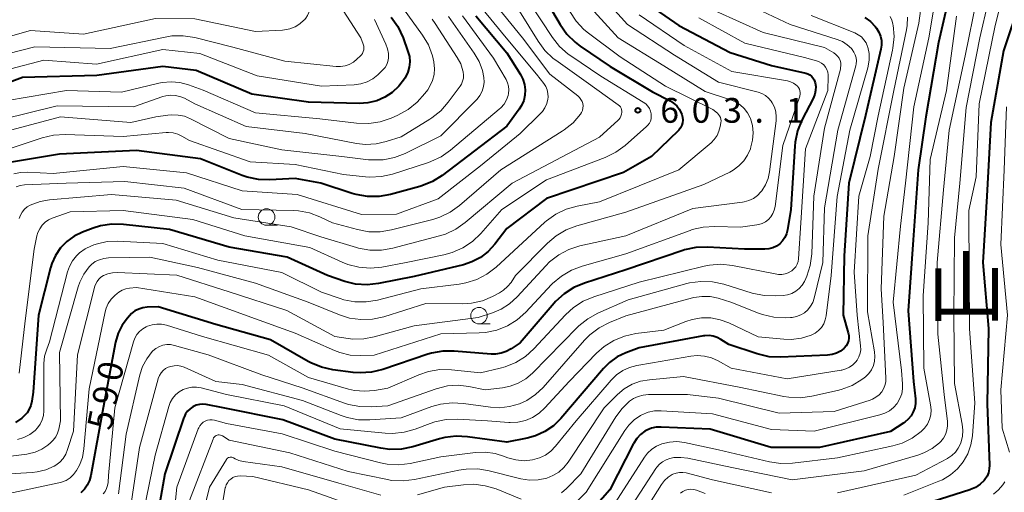
# Model space of a CAD drawing. Units: metres. Extents: x -68000 to -66000, y 18000 to 19500.
# Drawn here: x -67203 to -67054, y 18686 to 18758 of the extents above; entities that cross this region are included whole.
import ezdxf

# ---------------------------------------------------------------- set-up
doc = ezdxf.new("R2010")
doc.units = ezdxf.units.M
for name, color, linetype, lineweight in [('633100_広葉樹林', 7, 'Continuous', 13), ('710100_等高線(計曲線)', 7, 'Continuous', 40), ('710200_等高線(主曲線)', 7, 'Continuous', 13), ('731200_図化機測定による標高点', 7, 'Continuous', 40), ('811400_(注記)大字・町・丁目', 7, 'Continuous', 80)]:
    doc.layers.add(name, color=color, linetype=linetype, lineweight=lineweight)
doc.styles.add('Style-Kanji', font='MS Gothic.ttf')
doc.styles.add('Style-WORKING', font='MS Gothic.ttf')

msp = doc.modelspace()

# ---------------------------------------------------------------- linework, layer by layer
at = {"layer": '633100_広葉樹林', "linetype": 'Continuous', "lineweight": 13}
for p, q in [((-67165.33, 18726.61), (-67163.66, 18726.61)), ((-67133.21, 18711.69), (-67131.54, 18711.69))]:
    msp.add_line(p, q, dxfattribs=at)
for centre in [(-67165.33, 18727.86), (-67133.21, 18712.94)]:
    msp.add_circle(centre, 1.25, dxfattribs=at)
at = {"layer": '710100_等高線(計曲線)', "linetype": 'Continuous', "lineweight": 40, "flags": 128}
for points, elevation in [([(-67061.37, 18764.63), (-67063.74, 18754.26), (-67065.67, 18743), (-67066.84, 18735), (-67067.59, 18724.41), (-67068.34, 18713.66), (-67067.52, 18703), (-67067.24, 18700.33), (-67067.23, 18699.66), (-67067.34, 18699), (-67067.56, 18698.37), (-67067.88, 18697.78), (-67068.31, 18697.26), (-67068.81, 18696.83), (-67069, 18696.7), (-67071, 18695.42), (-67081.72, 18693), (-67089.05, 18693), (-67098.25, 18695.75), (-67105.68, 18696.08), (-67106.42, 18696.05), (-67107.15, 18695.89), (-67107.84, 18695.6), (-67108.13, 18695.45), (-67108.79, 18694.95), (-67109.35, 18694.35), (-67109.81, 18693.66), (-67109.85, 18693.57), (-67113.42, 18686.58), (-67119, 18680.29)], 570), ([(-67123.9, 18762.1), (-67120.92, 18756.97), (-67119.92, 18755.54), (-67118.69, 18754.31), (-67117.9, 18753.72), (-67113.37, 18750.63), (-67107, 18746.8), (-67104.33, 18745.45), (-67103.79, 18745.11), (-67103.32, 18744.69), (-67102.93, 18744.19), (-67102.63, 18743.64), (-67102.53, 18743.36), (-67102.43, 18742.96), (-67102.41, 18742.54), (-67102.45, 18742.13), (-67102.57, 18741.74), (-67102.76, 18741.37), (-67103, 18741.03), (-67103.12, 18740.91), (-67107.13, 18737), (-67111.39, 18734.61), (-67123, 18730.69), (-67129, 18726.12), (-67130.82, 18723.74), (-67131.82, 18722.65), (-67132.99, 18721.75), (-67134.3, 18721.06), (-67135.56, 18720.65), (-67143, 18718.85), (-67148.4, 18717.79), (-67150.13, 18717.6), (-67151.87, 18717.72), (-67153.51, 18718.13), (-67156.11, 18719), (-67162.2, 18721.8), (-67171, 18723.29), (-67180, 18726), (-67186.98, 18726.75), (-67188.72, 18726.78), (-67190.44, 18726.51), (-67191.56, 18726.16), (-67193.17, 18725.56), (-67194.4, 18724.97), (-67195.51, 18724.17), (-67196.47, 18723.19), (-67197.24, 18722.06), (-67197.81, 18720.82), (-67198.01, 18720.15), (-67199.83, 18713), (-67200.63, 18701.37)], 600), ([(-67106.6, 18759.3), (-67103, 18756.86), (-67095.26, 18752.74), (-67089, 18750.8), (-67083.82, 18749.63), (-67083.5, 18749.53), (-67083.21, 18749.37), (-67082.95, 18749.17), (-67082.72, 18748.92), (-67082.54, 18748.64), (-67082.42, 18748.33), (-67082.38, 18748.18), (-67082.3, 18747.6), (-67082.33, 18747.01), (-67082.45, 18746.44), (-67082.66, 18745.92), (-67084.4, 18742.5), (-67085.06, 18740.89), (-67085.42, 18739.18), (-67085.47, 18738.59), (-67086.06, 18729), (-67086.56, 18725.93), (-67086.71, 18725.33), (-67086.96, 18724.78), (-67087.31, 18724.27), (-67087.74, 18723.83), (-67088.23, 18723.47), (-67088.78, 18723.21), (-67089.37, 18723.04), (-67089.98, 18722.98), (-67090.06, 18722.98), (-67093.07, 18723), (-67098.68, 18723.3), (-67100.42, 18723.24), (-67102.12, 18722.88), (-67102.42, 18722.78), (-67111, 18719.87)], 590), ([(-67051.33, 18760.67), (-67053.9, 18753), (-67055.83, 18742.17), (-67056.42, 18731), (-67057.02, 18720.98), (-67056.21, 18711), (-67056.41, 18699.59), (-67056.03, 18690.33), (-67056.06, 18689.75), (-67056.18, 18689.18), (-67056.4, 18688.65), (-67056.72, 18688.16), (-67056.85, 18688), (-67057.45, 18687.43), (-67058.14, 18686.96), (-67058.9, 18686.63), (-67058.99, 18686.6), (-67069, 18683.42)], 560), ([(-67146.47, 18758.1), (-67145.46, 18756.68), (-67144.68, 18754.99), (-67143.95, 18752.93), (-67143.74, 18752.15), (-67143.68, 18751.34), (-67143.75, 18750.54), (-67143.97, 18749.76), (-67144.32, 18749.03), (-67144.39, 18748.9), (-67144.48, 18748.77), (-67145.33, 18747.65), (-67146.36, 18746.7), (-67147.43, 18746), (-67148.68, 18745.45), (-67150, 18745.13), (-67151.35, 18745.05), (-67159, 18745.22), (-67167.55, 18746.45), (-67175.95, 18750.05)], 620), ([(-67133.69, 18758.31), (-67129, 18752.7), (-67126.95, 18749.45), (-67126.58, 18748.72), (-67126.33, 18747.93), (-67126.23, 18747.12), (-67126.27, 18746.3), (-67126.45, 18745.5), (-67126.77, 18744.74), (-67127.13, 18744.17), (-67129, 18741.59), (-67138.78, 18734.17), (-67140.26, 18733.24), (-67141.87, 18732.58)], 610), ([(-67074.87, 18758.04), (-67074.03, 18757.44), (-67073.32, 18756.71), (-67073.1, 18756.43), (-67072.75, 18755.85), (-67072.51, 18755.22), (-67072.38, 18754.55), (-67072.37, 18753.87), (-67072.46, 18753.28), (-67074.76, 18743.24), (-67077.29, 18733), (-67077.99, 18722.01), (-67078.17, 18713), (-67077.4, 18710.32), (-67077.32, 18709.92), (-67077.31, 18709.51), (-67077.37, 18709.11), (-67077.5, 18708.73), (-67077.7, 18708.38), (-67077.95, 18708.06), (-67078.04, 18707.97), (-67078.57, 18707.56), (-67079.16, 18707.24), (-67079.8, 18707.04), (-67080.51, 18706.94), (-67087.61, 18706.65), (-67089.35, 18706.73), (-67091.16, 18707.14), (-67095.44, 18708.56), (-67096.65, 18709.35), (-67097.21, 18709.64), (-67097.81, 18709.84), (-67098.44, 18709.93), (-67099.07, 18709.9), (-67099.29, 18709.87), (-67109, 18708.07), (-67111, 18707.32), (-67112.3, 18706.69), (-67113.48, 18705.85), (-67114.39, 18704.94), (-67120.83, 18697.38), (-67121.95, 18696.28), (-67123.24, 18695.39), (-67124.67, 18694.74), (-67125.93, 18694.39), (-67129, 18693.78), (-67134.93, 18694.61), (-67136.67, 18694.71)], 580), ([(-67175.95, 18750.05), (-67181, 18750.64), (-67191, 18749.28), (-67202.21, 18749), (-67210.48, 18745.88)], 620), ([(-67141.87, 18732.58), (-67142.18, 18732.49), (-67146.6, 18731.28), (-67148.32, 18730.96), (-67150.06, 18730.95), (-67151.78, 18731.25), (-67152.4, 18731.43), (-67157.13, 18733), (-67161, 18733.67), (-67164.82, 18733.47), (-67166.56, 18733.54), (-67168.27, 18733.9), (-67169.03, 18734.17), (-67175.32, 18736.68), (-67185, 18737.94), (-67196.65, 18737.35), (-67204.49, 18736.06)], 610), ([(-67111, 18719.87), (-67117.27, 18717.86), (-67118.88, 18717.19), (-67120.35, 18716.25), (-67121.63, 18715.07), (-67121.83, 18714.84), (-67127, 18708.81), (-67128.37, 18707.9), (-67129.09, 18707.51), (-67129.88, 18707.25), (-67130.7, 18707.13), (-67131.37, 18707.13), (-67136.95, 18707.58), (-67138.69, 18707.57), (-67140.41, 18707.26), (-67140.95, 18707.09), (-67147.76, 18704.79), (-67149.45, 18704.38), (-67151.19, 18704.27), (-67152.22, 18704.35), (-67155.31, 18704.75), (-67157.02, 18705.12), (-67158.63, 18705.78), (-67159.04, 18706), (-67164.72, 18709.28), (-67173, 18711.62), (-67181.74, 18714.26), (-67183.37, 18714.21), (-67184.02, 18714.13), (-67184.64, 18713.94), (-67185.23, 18713.65), (-67185.75, 18713.26), (-67186.07, 18712.93), (-67186.38, 18712.58), (-67187.18, 18711.49), (-67187.77, 18710.29), (-67188.16, 18708.94), (-67190.05, 18699), (-67191.89, 18688.77), (-67192.1, 18688.02), (-67192.43, 18687.31), (-67192.88, 18686.67), (-67193.43, 18686.12)], 590), ([(-67200.63, 18701.37), (-67200.81, 18699.98), (-67200.95, 18699.36), (-67201.2, 18698.77), (-67201.54, 18698.24), (-67201.97, 18697.77), (-67202.07, 18697.68), (-67202.35, 18697.44), (-67203.3, 18696.77)], 600), ([(-67136.67, 18694.71), (-67138.4, 18694.49), (-67139.17, 18694.3), (-67143.23, 18693.09), (-67144.94, 18692.74), (-67146.68, 18692.7), (-67148.05, 18692.87), (-67155, 18694.27), (-67162.85, 18697.15), (-67171.9, 18699), (-67174.45, 18699.48), (-67174.97, 18699.53), (-67175.49, 18699.5), (-67175.99, 18699.37), (-67176.47, 18699.15), (-67176.9, 18698.86), (-67177.27, 18698.5), (-67177.57, 18698.07), (-67177.8, 18697.6), (-67177.83, 18697.51), (-67180.72, 18689), (-67182.14, 18681)], 580)]:
    msp.add_lwpolyline(points, dxfattribs=dict(at, elevation=elevation))
at = {"layer": '710200_等高線(主曲線)', "linetype": 'Continuous', "lineweight": 13, "flags": 128}
for points, elevation in [([(-67052.63, 18767), (-67055.18, 18756.82), (-67057.59, 18745), (-67058.06, 18733.94), (-67059.17, 18728.83), (-67059.09, 18719), (-67059.04, 18710.96), (-67058.24, 18699.76), (-67058.62, 18694.74), (-67058.85, 18693.37), (-67059.31, 18692.05), (-67059.99, 18690.83), (-67060.88, 18689.75), (-67061.94, 18688.84), (-67063.14, 18688.12), (-67063.68, 18687.89), (-67069, 18685.8)], 562), ([(-67055, 18765.92), (-67057.48, 18755), (-67059.55, 18744.45), (-67060.52, 18733), (-67061.3, 18724.7), (-67061.44, 18713), (-67061.34, 18702.66), (-67060.17, 18696.54), (-67060.07, 18695.59), (-67060.14, 18694.63), (-67060.37, 18693.7), (-67060.44, 18693.53), (-67060.75, 18692.88), (-67061.18, 18692.29), (-67061.71, 18691.78), (-67062.31, 18691.38), (-67062.39, 18691.33), (-67067.19, 18688.81), (-67079, 18686.13)], 564), ([(-67063.32, 18766.1), (-67065.23, 18755), (-67067.48, 18744.52), (-67068.74, 18733), (-67069.5, 18726.5), (-67070.59, 18715), (-67069.35, 18704.65), (-67069.17, 18702.62), (-67069.17, 18701.86), (-67069.31, 18701.11), (-67069.57, 18700.39), (-67069.95, 18699.73)], 572), ([(-67115.61, 18762.39), (-67110.76, 18757), (-67103.65, 18752.35), (-67097, 18748.28), (-67091.03, 18746.74), (-67090.45, 18746.54), (-67089.91, 18746.23), (-67089.43, 18745.84), (-67089.03, 18745.37), (-67088.87, 18745.13), (-67088.55, 18744.47), (-67088.35, 18743.76), (-67088.27, 18743.03), (-67088.3, 18742.43), (-67089.28, 18734.71), (-67089.5, 18733.69), (-67089.9, 18732.71), (-67090.46, 18731.82), (-67090.59, 18731.66), (-67091.11, 18731.12), (-67091.73, 18730.68), (-67092.41, 18730.35), (-67093.13, 18730.14), (-67093.39, 18730.1), (-67100.86, 18729.14), (-67111, 18725.04), (-67117.95, 18723.48), (-67119.61, 18722.95), (-67121.16, 18722.14), (-67122.54, 18721.07), (-67123.11, 18720.49), (-67127.45, 18715.77), (-67128.58, 18714.74), (-67129.88, 18713.92), (-67131.17, 18713.37), (-67133.34, 18712.66), (-67143, 18711.4), (-67149.05, 18709.71), (-67150.64, 18709.41), (-67152.27, 18709.39), (-67153, 18709.47), (-67155, 18709.79), (-67162.26, 18713.74), (-67171, 18716.52), (-67178.92, 18719.08)], 594), ([(-67131.27, 18760.73), (-67126.65, 18755), (-67122.5, 18749.5), (-67118.26, 18746.19), (-67118.01, 18745.95), (-67117.8, 18745.67), (-67117.64, 18745.36), (-67117.54, 18745.03), (-67117.49, 18744.68), (-67117.51, 18744.33), (-67117.59, 18743.99), (-67117.73, 18743.67), (-67117.87, 18743.44), (-67119, 18742.13), (-67120.34, 18741.04), (-67120.63, 18740.85), (-67129.92, 18735), (-67136.14, 18729.62), (-67137.56, 18728.59), (-67139.13, 18727.83)], 606), ([(-67134.47, 18761.53), (-67129.09, 18755), (-67124.52, 18749.48)], 608), ([(-67057.97, 18761), (-67059.73, 18752.27), (-67062.12, 18741), (-67063, 18732), (-67063.94, 18721), (-67063.87, 18710.13), (-67062.9, 18701), (-67062.4, 18696.91), (-67062.38, 18696.26), (-67062.47, 18695.61), (-67062.68, 18694.98), (-67062.98, 18694.41), (-67063.39, 18693.89), (-67063.59, 18693.69), (-67064.71, 18692.82), (-67065.98, 18692.16), (-67066.85, 18691.85), (-67075, 18689.47), (-67085.89, 18688.11), (-67095, 18689.98), (-67101.64, 18691.38), (-67102.69, 18691.5), (-67103.75, 18691.45), (-67104.35, 18691.33), (-67104.93, 18691.13), (-67105.46, 18690.84), (-67105.94, 18690.46), (-67106.34, 18690), (-67106.46, 18689.83), (-67113, 18679.75)], 566), ([(-67158.86, 18759.25), (-67158.96, 18758.79), (-67159.14, 18758.36), (-67159.39, 18757.96), (-67159.59, 18757.72), (-67159.68, 18757.63), (-67160.31, 18757.08), (-67161.03, 18756.64), (-67161.82, 18756.34), (-67162.64, 18756.18), (-67162.9, 18756.16), (-67167, 18755.94), (-67176.16, 18757.84), (-67182.11, 18757.89), (-67193, 18755.55), (-67201, 18756.08), (-67211.92, 18753)], 626), ([(-67154.77, 18760.67), (-67151.09, 18755), (-67150.72, 18754), (-67150.65, 18753.73), (-67150.62, 18753.45), (-67150.64, 18753.16), (-67150.71, 18752.89), (-67150.83, 18752.63), (-67150.99, 18752.4), (-67151.12, 18752.26), (-67151.67, 18751.73), (-67152.21, 18751.29), (-67152.82, 18750.96), (-67153.47, 18750.74), (-67154.15, 18750.63), (-67154.83, 18750.64), (-67162.55, 18751.45), (-67170.45, 18753.55), (-67176.2, 18755.01), (-67177.92, 18755.28), (-67179.66, 18755.26), (-67180.68, 18755.1), (-67189, 18753.38), (-67200.38, 18753.62), (-67210.63, 18751)], 624), ([(-67144.62, 18759.38), (-67141.75, 18755.4), (-67140.86, 18753.9), (-67140.24, 18752.27), (-67140.03, 18751.35), (-67140.02, 18751.28), (-67139.93, 18750.35), (-67140, 18749.41), (-67140.24, 18748.5), (-67140.63, 18747.65), (-67140.97, 18747.13), (-67141.41, 18746.53), (-67142.56, 18745.22), (-67143.92, 18744.12), (-67145.47, 18743.27), (-67146.5, 18742.82), (-67148.15, 18742.27), (-67149.87, 18742), (-67151.71, 18742.06), (-67157.27, 18742.73), (-67167, 18743.61), (-67174.94, 18747.06), (-67177.13, 18747.87), (-67178.42, 18748.22), (-67179.75, 18748.34), (-67181.09, 18748.23), (-67181.6, 18748.12), (-67187.25, 18746.75), (-67195.58, 18747), (-67204.49, 18745.51)], 618), ([(-67125.62, 18760.38), (-67122.1, 18755.04), (-67121.02, 18753.68), (-67119.72, 18752.52), (-67119.33, 18752.24), (-67114.81, 18749.19), (-67108.37, 18745.24), (-67108.01, 18744.98), (-67107.7, 18744.66), (-67107.46, 18744.29), (-67107.28, 18743.88), (-67107.18, 18743.48), (-67107.16, 18743.11), (-67107.2, 18742.74), (-67107.3, 18742.38), (-67107.46, 18742.05), (-67107.68, 18741.75), (-67107.88, 18741.55), (-67111.14, 18738.7), (-67112.54, 18737.67), (-67114.14, 18736.88), (-67123, 18733.49), (-67129.76, 18729), (-67132.96, 18725.35), (-67134.22, 18724.15), (-67135.67, 18723.18), (-67137.26, 18722.48), (-67138.51, 18722.15), (-67144.23, 18721), (-67147.89, 18720.3)], 602), ([(-67092.19, 18759.81), (-67086.17, 18757), (-67079.05, 18754.73), (-67078.26, 18754.4), (-67077.54, 18753.94), (-67076.91, 18753.36), (-67076.79, 18753.21), (-67076.52, 18752.83), (-67076.32, 18752.41), (-67076.2, 18751.95), (-67076.15, 18751.49), (-67076.19, 18751.02), (-67076.25, 18750.76), (-67078.97, 18741), (-67081, 18729.24), (-67081.21, 18721), (-67082.55, 18715.56), (-67082.76, 18714.93), (-67083.09, 18714.35), (-67083.5, 18713.83), (-67084.01, 18713.39), (-67084.58, 18713.04), (-67085.2, 18712.8), (-67085.85, 18712.67), (-67086.12, 18712.66), (-67086.89, 18712.63), (-67088.63, 18712.72), (-67090.33, 18713.1), (-67090.96, 18713.33), (-67095.15, 18715), (-67097.08, 18715.58), (-67098.28, 18715.83), (-67099.51, 18715.86), (-67100.73, 18715.68), (-67100.94, 18715.63), (-67111, 18712.91), (-67113.5, 18711.89), (-67115.05, 18711.09), (-67116.44, 18710.04), (-67117.24, 18709.23), (-67123.51, 18702.08), (-67124.66, 18700.99), (-67125.97, 18700.11), (-67127.11, 18699.59)], 584), ([(-67117.34, 18760.66), (-67112.17, 18755), (-67105.28, 18750.72)], 596), ([(-67149, 18757.74), (-67147.28, 18754), (-67147.03, 18753.31), (-67146.91, 18752.6), (-67146.91, 18751.91), (-67146.99, 18751.41), (-67147.16, 18750.95), (-67147.41, 18750.51), (-67147.73, 18750.13), (-67147.8, 18750.06), (-67148.52, 18749.39), (-67149.28, 18748.79), (-67150.14, 18748.33), (-67151.07, 18748.02), (-67152.11, 18747.88), (-67157, 18747.68), (-67166.77, 18749.23), (-67175.4, 18752.6), (-67181, 18753.22), (-67191.02, 18750.98), (-67199, 18751.61), (-67209.04, 18748.96)], 622), ([(-67140.28, 18757.8), (-67139.84, 18757.17), (-67136.5, 18752.01), (-67135.98, 18751.03), (-67135.64, 18749.97), (-67135.6, 18749.82), (-67135.55, 18749.35), (-67135.58, 18748.88), (-67135.69, 18748.42), (-67135.88, 18747.98), (-67136.08, 18747.67), (-67137.85, 18745.26), (-67139, 18743.95), (-67140.36, 18742.86), (-67140.65, 18742.68), (-67145, 18739.99), (-67147.23, 18739.27), (-67148.77, 18738.92), (-67150.35, 18738.83), (-67151.75, 18738.99), (-67159.51, 18740.49), (-67168.42, 18741.58), (-67176.18, 18745), (-67177.76, 18745.83), (-67178.42, 18746.11), (-67179.13, 18746.27), (-67179.85, 18746.3), (-67180.56, 18746.21), (-67181.03, 18746.08), (-67185.44, 18744.56), (-67197, 18744.71), (-67205.37, 18742.62)], 616), ([(-67137.81, 18758.19), (-67133.92, 18752.65), (-67133.19, 18751.39), (-67132.69, 18750.02), (-67132.48, 18749), (-67132.45, 18748.29), (-67132.53, 18747.59), (-67132.74, 18746.91), (-67133.07, 18746.27), (-67133.49, 18745.71), (-67133.63, 18745.57), (-67139, 18740.14), (-67144.38, 18737.5), (-67146, 18736.87), (-67147.71, 18736.54), (-67149.45, 18736.5), (-67149.9, 18736.54), (-67153.96, 18737), (-67163, 18738.02), (-67171, 18739.77), (-67176.81, 18742.72), (-67177.74, 18743.1), (-67178.71, 18743.3), (-67179.7, 18743.33), (-67180.26, 18743.28), (-67182.07, 18743), (-67185.83, 18742.17), (-67196.5, 18743), (-67205.36, 18740.64)], 614), ([(-67097.43, 18759), (-67090.23, 18755.77), (-67081, 18753.53), (-67079.57, 18752.69), (-67079.26, 18752.48), (-67079, 18752.21), (-67078.78, 18751.89), (-67078.63, 18751.55), (-67078.53, 18751.19), (-67078.5, 18750.81), (-67078.54, 18750.43), (-67078.58, 18750.26), (-67081, 18741.31), (-67082.57, 18731), (-67082.91, 18722.28), (-67083.13, 18720.55), (-67083.65, 18718.89), (-67083.96, 18718.21), (-67084, 18718.13), (-67084.35, 18717.56), (-67084.8, 18717.05), (-67085.33, 18716.63), (-67085.92, 18716.31), (-67086.56, 18716.1), (-67087.24, 18716), (-67088.37, 18715.93), (-67090.11, 18715.98), (-67091.9, 18716.36), (-67096.21, 18717.69), (-67097.92, 18718.06), (-67099.66, 18718.13), (-67101.38, 18717.89), (-67101.81, 18717.78), (-67110.65, 18715.35), (-67115.24, 18713.32), (-67116.77, 18712.48), (-67118.13, 18711.39), (-67118.34, 18711.18), (-67125.14, 18704.24), (-67126.14, 18703.39), (-67127.27, 18702.72), (-67128.49, 18702.26), (-67129.64, 18702.04), (-67132.27, 18701.73), (-67134.77, 18702.23), (-67136.37, 18702.41), (-67137.97, 18702.31), (-67139.67, 18701.88), (-67147, 18699.29), (-67149.5, 18699.13), (-67151.24, 18699.17), (-67152.95, 18699.52), (-67153.53, 18699.71), (-67159.96, 18702.04), (-67166.03, 18703.97), (-67174.17, 18707), (-67179.26, 18708.44), (-67179.83, 18708.55), (-67180.41, 18708.56), (-67180.99, 18708.47), (-67181.54, 18708.27), (-67182.05, 18707.99), (-67182.5, 18707.62), (-67182.63, 18707.49)], 586), ([(-67068.44, 18758.08), (-67068.47, 18756.82), (-67068.58, 18756.17), (-67070.51, 18747), (-67072.89, 18735.11), (-67074.42, 18725), (-67074.48, 18713.52), (-67073.41, 18707.45), (-67073.35, 18706.76), (-67073.41, 18706.06), (-67073.59, 18705.39), (-67073.89, 18704.76), (-67074.28, 18704.19), (-67074.78, 18703.7), (-67074.99, 18703.53), (-67075.32, 18703.29), (-67076.81, 18702.39), (-67078.44, 18701.77), (-67079.03, 18701.61), (-67082.89, 18700.75), (-67084.62, 18700.52), (-67086.36, 18700.6), (-67087.12, 18700.72), (-67093.86, 18702.14), (-67102.28, 18703.72), (-67107.46, 18703.25), (-67108.8, 18703.01), (-67110.08, 18702.55), (-67111.26, 18701.86), (-67112.28, 18701), (-67114.28, 18699), (-67119.73, 18690.78), (-67120.38, 18689.97), (-67121.15, 18689.28), (-67122.04, 18688.74), (-67122.95, 18688.37), (-67124.25, 18688.1), (-67125.57, 18688.05), (-67126.89, 18688.23), (-67127.07, 18688.28), (-67131.68, 18689.46), (-67133.4, 18689.75), (-67135.15, 18689.73), (-67136.24, 18689.56), (-67142.94, 18688.14), (-67144.67, 18687.93), (-67146.42, 18688.02), (-67147.06, 18688.14), (-67153, 18689.37)], 576), ([(-67100, 18758), (-67093, 18754.15), (-67083.98, 18752.02), (-67082.18, 18751.51), (-67081.79, 18751.36), (-67081.42, 18751.14), (-67081.1, 18750.87), (-67080.84, 18750.54), (-67080.63, 18750.17), (-67080.49, 18749.77), (-67080.43, 18749.36), (-67080.42, 18749.13), (-67080.46, 18747), (-67083.84, 18738.16), (-67084.54, 18727), (-67084.92, 18721.54), (-67084.98, 18721.12), (-67085.12, 18720.71), (-67085.33, 18720.34), (-67085.6, 18720.01), (-67085.92, 18719.73), (-67086, 18719.67), (-67086.45, 18719.42), (-67086.93, 18719.26), (-67087.43, 18719.18), (-67087.94, 18719.19), (-67088.18, 18719.23), (-67094.89, 18720.53), (-67096.63, 18720.71), (-67098.36, 18720.59), (-67099.18, 18720.43), (-67109, 18718.02), (-67115.87, 18715.8), (-67117.48, 18715.13), (-67118.94, 18714.18), (-67120.14, 18713.08), (-67124.91, 18707.93), (-67126.19, 18706.77), (-67127.66, 18705.84), (-67129.27, 18705.19), (-67130, 18704.99), (-67133, 18704.31), (-67137.38, 18704.74), (-67139.12, 18704.77), (-67140.84, 18704.48), (-67142.32, 18703.98), (-67147, 18701.98), (-67149, 18701.62), (-67150.51, 18701.49)], 588), ([(-67135.7, 18758.3), (-67131, 18751.91), (-67129.12, 18748.67), (-67128.89, 18748.17), (-67128.75, 18747.64), (-67128.7, 18747.1), (-67128.75, 18746.55), (-67128.81, 18746.27), (-67129.06, 18745.58), (-67129.43, 18744.95), (-67129.9, 18744.39), (-67130.16, 18744.16), (-67137.5, 18737.98), (-67138.93, 18736.98), (-67140.51, 18736.24), (-67140.86, 18736.11), (-67146.27, 18734.37), (-67147.97, 18733.98)], 612), ([(-67127.11, 18759), (-67124.29, 18754.46), (-67123.25, 18753.07), (-67121.98, 18751.87), (-67121.61, 18751.6), (-67117, 18748.3), (-67112.15, 18744.85), (-67111.98, 18744.7), (-67111.83, 18744.53), (-67111.72, 18744.33), (-67111.65, 18744.12), (-67111.61, 18743.89), (-67111.61, 18743.72), (-67111.65, 18743.41)], 604), ([(-67119.49, 18758.97), (-67118.53, 18757.51), (-67117.34, 18756.24), (-67116.64, 18755.67), (-67111.88, 18752.12), (-67105, 18747.68), (-67097.87, 18744.13)], 598), ([(-67061, 18758.28), (-67062.53, 18747), (-67065, 18736.58), (-67065.29, 18727), (-67066.05, 18715.95), (-67065.96, 18705), (-67064.93, 18699.43), (-67064.85, 18698.69), (-67064.91, 18697.94), (-67065.1, 18697.21), (-67065.41, 18696.53), (-67065.84, 18695.91), (-67066.35, 18695.39), (-67067.73, 18694.4), (-67069.26, 18693.66), (-67070.64, 18693.25), (-67079, 18691.44), (-67085.82, 18690.63), (-67087.57, 18690.58), (-67089.3, 18690.83), (-67097, 18692.64), (-67102.17, 18693.74), (-67103.3, 18693.88), (-67104.43, 18693.82), (-67105.56, 18693.55), (-67106.36, 18693.21), (-67107.09, 18692.73), (-67107.72, 18692.14), (-67108.18, 18691.52), (-67114.9, 18681.1)], 568), ([(-67109, 18758.46), (-67102.2, 18753.8), (-67095, 18749.87), (-67086.59, 18748.46), (-67086.12, 18748.34), (-67085.69, 18748.14), (-67085.29, 18747.87), (-67085.06, 18747.65), (-67084.9, 18747.45), (-67084.77, 18747.23), (-67084.69, 18746.98), (-67084.65, 18746.73), (-67084.65, 18746.47), (-67084.7, 18746.22)], 592), ([(-67083, 18758.35), (-67076.39, 18755.71), (-67075.87, 18755.45), (-67075.41, 18755.11), (-67075.02, 18754.69), (-67074.7, 18754.21), (-67074.47, 18753.68), (-67074.44, 18753.56), (-67074.25, 18752.61), (-67074.23, 18751.63), (-67074.38, 18750.67)], 582), ([(-67071.07, 18758.19), (-67070.81, 18757.66), (-67070.64, 18757.09), (-67070.63, 18757), (-67070.61, 18756.9), (-67070.47, 18755.17), (-67070.63, 18753.43), (-67070.69, 18753.11), (-67072.85, 18743.15), (-67074.06, 18737), (-67075.79, 18731), (-67076.47, 18719.53), (-67076.05, 18713), (-67075.53, 18708.36), (-67075.51, 18707.79), (-67075.6, 18707.24), (-67075.78, 18706.71), (-67076.04, 18706.21), (-67076.24, 18705.95), (-67076.68, 18705.5), (-67077.19, 18705.14)], 578), ([(-67066.46, 18759.07), (-67066.71, 18757.22)], 574), ([(-67066.71, 18757.22), (-67069, 18747.38), (-67070.46, 18737), (-67072.03, 18727.97), (-67072.43, 18717), (-67072.1, 18711.9), (-67071.71, 18703.48), (-67071.73, 18702.92), (-67071.85, 18702.37), (-67072.07, 18701.85), (-67072.33, 18701.43), (-67072.73, 18700.97), (-67073.2, 18700.6), (-67073.72, 18700.31), (-67074.08, 18700.17), (-67079.54, 18698.46), (-67087.82, 18698.18), (-67097, 18700.43), (-67101.67, 18701), (-67107.57, 18701), (-67108.37, 18700.93), (-67109.15, 18700.72), (-67109.88, 18700.38), (-67110.44, 18700), (-67111.59, 18698.91), (-67112.53, 18697.63), (-67117.81, 18689), (-67119.98, 18686.8), (-67120.74, 18686.15)], 574), ([(-67105.28, 18750.72), (-67099, 18746.85), (-67095.18, 18745.61), (-67094.41, 18745.29), (-67093.71, 18744.84), (-67093.1, 18744.27), (-67092.6, 18743.61), (-67092.22, 18742.86), (-67092.19, 18742.77), (-67091.88, 18741.69), (-67091.77, 18740.58), (-67091.85, 18739.47), (-67092.1, 18738.46), (-67092.19, 18738.2), (-67092.61, 18737.23), (-67093.19, 18736.35), (-67093.92, 18735.59), (-67094.77, 18734.96), (-67095.3, 18734.67), (-67099.22, 18732.78), (-67111, 18728.6), (-67118.42, 18726.54), (-67120.05, 18725.93), (-67121.55, 18725.04), (-67122.88, 18723.91), (-67127.7, 18719), (-67128.37, 18717.98), (-67128.88, 18717.34), (-67129.49, 18716.79), (-67130.11, 18716.4), (-67131.15, 18715.85), (-67132.69, 18715.2), (-67134.33, 18714.83), (-67135.65, 18714.75), (-67141.24, 18714.76), (-67147.61, 18712.78), (-67149.32, 18712.42), (-67151.06, 18712.35), (-67152.79, 18712.58), (-67154.29, 18713.05), (-67159.04, 18714.96), (-67167, 18717.86), (-67175.75, 18720.25), (-67183, 18721.77), (-67189.24, 18721.67), (-67189.93, 18721.6), (-67190.6, 18721.41), (-67191.22, 18721.11), (-67191.78, 18720.7), (-67192.16, 18720.32), (-67192.97, 18719.22), (-67193.57, 18718), (-67193.81, 18717.31), (-67196.66, 18707.34), (-67196.5, 18697), (-67196.75, 18695.76), (-67196.93, 18695.16), (-67197.2, 18694.6), (-67197.57, 18694.1), (-67197.98, 18693.7), (-67198.4, 18693.36), (-67199.3, 18692.74), (-67200.29, 18692.28), (-67201.35, 18692.01), (-67201.59, 18691.98)], 596), ([(-67074.38, 18750.67), (-67074.43, 18750.46), (-67077.15, 18741), (-67079.05, 18730.95), (-67079.95, 18719), (-67080.73, 18712.91), (-67080.86, 18712.29), (-67081.1, 18711.7), (-67081.45, 18711.16), (-67081.88, 18710.68), (-67082.38, 18710.29), (-67083, 18709.98), (-67084.48, 18709.53), (-67086.02, 18709.34), (-67087.14, 18709.38), (-67091, 18709.74), (-67095.42, 18711.84), (-67096.76, 18712.33), (-67098.17, 18712.59), (-67099.6, 18712.6), (-67101.01, 18712.36), (-67101.95, 18712.05), (-67105.26, 18710.74), (-67109.49, 18710.22), (-67111.2, 18709.85), (-67112.81, 18709.2), (-67114.29, 18708.27), (-67115.46, 18707.25), (-67119.56, 18703), (-67123.25, 18698.97), (-67124.11, 18698.17), (-67125.1, 18697.54), (-67126.18, 18697.08), (-67127.33, 18696.83), (-67128.5, 18696.77), (-67128.68, 18696.78), (-67131.92, 18697), (-67136.45, 18697.27), (-67138.19, 18697.23), (-67139.9, 18696.88), (-67140.61, 18696.64), (-67142.87, 18695.78), (-67144.55, 18695.3), (-67146.28, 18695.13), (-67147.38, 18695.17), (-67154.18, 18695.82), (-67162.69, 18699.31), (-67171.4, 18701), (-67175.22, 18702), (-67175.91, 18702.12), (-67176.61, 18702.11), (-67177.3, 18701.99), (-67177.96, 18701.74), (-67178.56, 18701.39), (-67179.1, 18700.94), (-67179.54, 18700.4), (-67179.89, 18699.79), (-67180.11, 18699.19), (-67182.16, 18691.84), (-67184.38, 18681)], 582), ([(-67124.52, 18749.48), (-67123.41, 18748.05), (-67123.12, 18747.59), (-67122.91, 18747.09), (-67122.8, 18746.56), (-67122.77, 18746.02), (-67122.8, 18745.69), (-67122.96, 18745.02), (-67123.24, 18744.4), (-67123.62, 18743.83), (-67123.95, 18743.46), (-67127, 18740.49), (-67133, 18735.63), (-67139.39, 18730.61), (-67145.68, 18728.32), (-67151, 18728.23), (-67160.71, 18731.29), (-67169, 18731.84), (-67177.43, 18734.57), (-67187, 18735.5), (-67197.57, 18734.43), (-67201.52, 18734.65), (-67202.53, 18734.62), (-67203.52, 18734.41)], 608), ([(-67084.7, 18746.22), (-67084.73, 18746.14), (-67087.3, 18738.7), (-67088.46, 18729.45), (-67088.58, 18728.9), (-67088.79, 18728.38), (-67089.09, 18727.91), (-67089.46, 18727.5), (-67089.91, 18727.15), (-67090.4, 18726.89), (-67090.93, 18726.72), (-67091.22, 18726.67), (-67093.66, 18726.34), (-67097.56, 18726.45), (-67099.3, 18726.35), (-67101, 18725.95), (-67101.31, 18725.84), (-67111, 18722.27), (-67117.62, 18720.43), (-67119.25, 18719.82), (-67120.75, 18718.93), (-67122.08, 18717.8), (-67122.24, 18717.63), (-67126.12, 18713.49), (-67127.42, 18712.33), (-67128.9, 18711.41), (-67130.52, 18710.76), (-67132.23, 18710.4), (-67133.2, 18710.33), (-67139, 18710.21), (-67149.05, 18706.95), (-67151.11, 18706.89), (-67152.69, 18706.98), (-67154.24, 18707.34), (-67155.06, 18707.66), (-67161, 18710.28), (-67167, 18712.45), (-67176.2, 18715.8), (-67185, 18717.18), (-67186.05, 18717.09), (-67186.62, 18716.99), (-67187.15, 18716.8), (-67187.65, 18716.51), (-67187.91, 18716.31), (-67188.27, 18716), (-67188.82, 18715.44), (-67189.26, 18714.79), (-67189.59, 18714.08), (-67189.75, 18713.5), (-67192.15, 18701.85), (-67192.95, 18692.77), (-67193.18, 18691.5), (-67193.62, 18690.29), (-67194.05, 18689.49), (-67194.5, 18688.91), (-67195.03, 18688.41), (-67195.65, 18688.01), (-67196.32, 18687.73), (-67196.74, 18687.62), (-67205, 18685.86)], 592), ([(-67053.48, 18744.52), (-67053.81, 18735), (-67054.31, 18723.69), (-67053.29, 18713), (-67054.31, 18701.69), (-67054.11, 18695.89), (-67053, 18692.26)], 558), ([(-67097.87, 18744.13), (-67097.18, 18743.56), (-67096.99, 18743.38), (-67096.84, 18743.16), (-67096.72, 18742.92), (-67096.65, 18742.67), (-67096.62, 18742.41), (-67096.64, 18742.12), (-67096.75, 18741.54), (-67096.93, 18740.85), (-67097.23, 18740.2), (-67097.64, 18739.61), (-67098.13, 18739.11), (-67103.02, 18734.98), (-67115, 18730.17), (-67118.36, 18729.53), (-67120.04, 18729.06), (-67121.61, 18728.31), (-67123.02, 18727.29), (-67123.28, 18727.06), (-67130.63, 18720.28), (-67132.01, 18719.22), (-67133.55, 18718.41), (-67135.21, 18717.88), (-67136.2, 18717.71), (-67142.03, 18717), (-67148.58, 18715.3), (-67150.27, 18715.02), (-67151.98, 18715.04), (-67153.66, 18715.35), (-67154.22, 18715.52), (-67157, 18716.48), (-67163, 18719.45), (-67172.68, 18721.32), (-67181, 18723.87), (-67187.89, 18724.2), (-67189.42, 18724.14), (-67190.91, 18723.82), (-67191.42, 18723.65), (-67191.8, 18723.5), (-67192.76, 18723.04), (-67193.63, 18722.42), (-67194.09, 18721.97), (-67194.69, 18721.21), (-67195.14, 18720.36), (-67195.42, 18719.56), (-67198.14, 18709), (-67198.57, 18707.89), (-67198.88, 18706.82), (-67199, 18705.71), (-67199, 18705.58), (-67199, 18698.54), (-67199.06, 18697.84), (-67199.24, 18697.16), (-67199.54, 18696.53), (-67199.94, 18695.95), (-67200.32, 18695.56), (-67201.13, 18694.95), (-67202.03, 18694.48), (-67203, 18694.18)], 598), ([(-67111.65, 18743.41), (-67111.75, 18743.12), (-67111.89, 18742.85), (-67112.08, 18742.61), (-67112.18, 18742.52), (-67115, 18739.93), (-67128.21, 18733), (-67135.28, 18727.04), (-67136.7, 18726.03), (-67138.28, 18725.29), (-67139.18, 18725.01), (-67146.25, 18723.15), (-67147.97, 18722.85), (-67149.72, 18722.86), (-67151.43, 18723.17), (-67151.72, 18723.25), (-67157.11, 18724.89), (-67161.61, 18726.39), (-67170.28, 18727.72), (-67179, 18730.42), (-67188.75, 18731.25), (-67198.15, 18730.45), (-67199.58, 18730.21), (-67201.05, 18729.66), (-67201.52, 18729.39), (-67201.93, 18729.03), (-67202.28, 18728.61), (-67202.54, 18728.14), (-67202.72, 18727.63)], 604), ([(-67147.97, 18733.98), (-67149.71, 18733.89), (-67150.39, 18733.94), (-67153.72, 18734.28), (-67161, 18735.8), (-67167.81, 18736.19), (-67177, 18739.46), (-67178.12, 18740.11), (-67178.76, 18740.41), (-67179.45, 18740.59), (-67180.16, 18740.66), (-67180.53, 18740.64), (-67187, 18740.06), (-67195.8, 18740.36), (-67197.54, 18740.26), (-67199.28, 18739.85), (-67205.65, 18737.74)], 612), ([(-67139.13, 18727.83), (-67140.2, 18727.49), (-67146.42, 18725.9), (-67148.14, 18725.61), (-67149.88, 18725.63), (-67151.57, 18725.95), (-67155.38, 18727), (-67157.28, 18727.91), (-67158.84, 18728.51), (-67160.48, 18728.82), (-67161.27, 18728.86), (-67169.08, 18729), (-67177.77, 18732.23), (-67186.78, 18733.22), (-67195.65, 18733), (-67201.95, 18732.71), (-67202.58, 18732.63), (-67203.18, 18732.43)], 606), ([(-67147.89, 18720.3), (-67149.62, 18720.13), (-67151.36, 18720.26), (-67153.05, 18720.68), (-67153.88, 18721.02), (-67158.77, 18723.23), (-67168.63, 18725), (-67176.49, 18727.51), (-67187, 18728.84), (-67195, 18728.67), (-67197.73, 18727.69), (-67198.3, 18727.43), (-67198.82, 18727.07), (-67199.27, 18726.62), (-67199.63, 18726.1), (-67199.9, 18725.53), (-67200.06, 18725), (-67200.46, 18723), (-67201.85, 18712.15), (-67202.71, 18704.25)], 602), ([(-67178.92, 18719.08), (-67187.88, 18719.46), (-67188.62, 18719.43), (-67189.34, 18719.27), (-67190, 18719), (-67190.37, 18718.76), (-67190.69, 18718.47), (-67190.95, 18718.13), (-67191.16, 18717.75), (-67191.28, 18717.39), (-67193.91, 18707), (-67194.54, 18695.46), (-67195.41, 18692.67), (-67195.69, 18691.97), (-67196.1, 18691.33), (-67196.61, 18690.78), (-67197.2, 18690.31), (-67197.46, 18690.16), (-67198.71, 18689.61), (-67200.02, 18689.29), (-67200.75, 18689.22), (-67209.29, 18688.71), (-67215, 18686.53), (-67221.47, 18681.07)], 594), ([(-67150.51, 18701.49), (-67152.02, 18701.62), (-67152.95, 18701.84), (-67159, 18703.6), (-67165.03, 18706.97), (-67175, 18709.76), (-67180.47, 18711.48), (-67181.19, 18711.63), (-67181.92, 18711.66), (-67182.64, 18711.57), (-67183.34, 18711.35), (-67183.52, 18711.27), (-67184.06, 18710.95), (-67184.54, 18710.55), (-67184.94, 18710.07), (-67185.25, 18709.52), (-67185.44, 18708.99), (-67188.26, 18699), (-67189.24, 18688.76), (-67189.3, 18687.7), (-67189.37, 18687.23), (-67189.51, 18686.77), (-67189.74, 18686.34), (-67190.04, 18685.97)], 588), ([(-67182.63, 18707.49), (-67183.45, 18706.42), (-67184.08, 18705.22), (-67184.48, 18703.98), (-67186.57, 18695), (-67187.73, 18685.96)], 586), ([(-67077.19, 18705.14), (-67077.75, 18704.87), (-67078.36, 18704.7), (-67078.45, 18704.68), (-67086.61, 18703.39), (-67095.09, 18705), (-67097.05, 18706.09), (-67098.05, 18706.54), (-67099.11, 18706.81), (-67100.21, 18706.89), (-67101.2, 18706.8), (-67107, 18705.79), (-67109.35, 18705.39), (-67110.45, 18705.11), (-67111.48, 18704.64), (-67112.42, 18703.99), (-67113.24, 18703.19), (-67118.5, 18697), (-67121.63, 18693.17), (-67122.34, 18692.44), (-67123.17, 18691.84), (-67124.09, 18691.4), (-67125.14, 18691.11), (-67126.39, 18690.99), (-67127.65, 18691.1), (-67128.87, 18691.42), (-67129.27, 18691.58), (-67129.37, 18691.63), (-67130.76, 18692.08), (-67132.21, 18692.29), (-67133.74, 18692.24), (-67139, 18691.57), (-67143.62, 18690.59), (-67145.35, 18690.38), (-67147.09, 18690.48), (-67148.13, 18690.68), (-67155, 18692.41), (-67162.95, 18695.05), (-67171.39, 18696.61), (-67173.19, 18697.1), (-67173.54, 18697.16), (-67173.9, 18697.16), (-67174.26, 18697.1), (-67174.59, 18696.98), (-67174.9, 18696.8), (-67175.18, 18696.57), (-67175.41, 18696.29), (-67175.59, 18695.98), (-67175.65, 18695.83), (-67178.92, 18687), (-67179.86, 18677.64)], 578), ([(-67127.11, 18699.59), (-67128.58, 18699.17), (-67130.11, 18699.01), (-67131.45, 18699.1), (-67135.54, 18699.67), (-67137.28, 18699.76), (-67139.01, 18699.54), (-67140.32, 18699.17), (-67145, 18697.48), (-67149.7, 18697.16), (-67151.45, 18697.19), (-67153.16, 18697.52), (-67154.06, 18697.83), (-67159.88, 18700.12), (-67169, 18702.51), (-67173, 18702.99), (-67177.81, 18705.13), (-67178.3, 18705.3), (-67178.81, 18705.38), (-67179.32, 18705.37), (-67179.82, 18705.27), (-67180.19, 18705.14), (-67180.6, 18704.92), (-67180.97, 18704.62), (-67181.28, 18704.27), (-67181.53, 18703.87), (-67181.7, 18703.43), (-67181.72, 18703.37), (-67184.52, 18693), (-67185.97, 18683.5)], 584), ([(-67069.95, 18699.73), (-67070.01, 18699.64), (-67070.54, 18699.04), (-67071.17, 18698.54), (-67071.87, 18698.16), (-67072.61, 18697.92), (-67082.52, 18695.48), (-67089, 18695.71), (-67097.91, 18698.09), (-67105.69, 18698.54), (-67106.68, 18698.52), (-67107.66, 18698.31), (-67108.58, 18697.95), (-67108.82, 18697.82), (-67109.76, 18697.18), (-67110.58, 18696.38), (-67111.16, 18695.58), (-67117, 18686.24), (-67119.58, 18683.67)], 572), ([(-67153, 18689.37), (-67161.83, 18692.17), (-67171, 18694.12), (-67172, 18694.74), (-67172.15, 18694.82), (-67172.31, 18694.87), (-67172.48, 18694.89), (-67172.65, 18694.88), (-67172.82, 18694.84), (-67172.97, 18694.78), (-67173.11, 18694.68), (-67173.24, 18694.57), (-67173.34, 18694.43), (-67173.42, 18694.27), (-67177, 18684.96)], 576), ([(-67201.59, 18691.98), (-67209.21, 18691), (-67210.91, 18690.63), (-67212.6, 18689.93), (-67217, 18687.62), (-67221.2, 18684.33)], 596), ([(-67148.06, 18685.79), (-67154.4, 18687.6), (-67163, 18690.08), (-67168.87, 18690.89), (-67169.5, 18691.04), (-67170.1, 18691.29), (-67170.33, 18691.42), (-67170.45, 18691.48), (-67170.58, 18691.52), (-67170.72, 18691.54), (-67170.85, 18691.53), (-67170.98, 18691.5), (-67171.11, 18691.45), (-67171.22, 18691.37), (-67171.32, 18691.28), (-67171.41, 18691.16), (-67173.95, 18687), (-67175.58, 18680.42)], 574), ([(-67150.46, 18683.54), (-67159, 18686.6), (-67167.41, 18688.59), (-67169.32, 18688.68), (-67169.7, 18688.66), (-67170.08, 18688.58), (-67170.43, 18688.43), (-67170.75, 18688.22), (-67171.03, 18687.97), (-67171.26, 18687.66), (-67171.44, 18687.33), (-67171.55, 18686.96), (-67171.57, 18686.86), (-67173.27, 18677)], 572), ([(-67089, 18686.15), (-67097.91, 18688.09), (-67101.9, 18689.13), (-67102.41, 18689.21), (-67102.91, 18689.21), (-67103.41, 18689.12), (-67103.89, 18688.94), (-67104, 18688.88), (-67104.62, 18688.48), (-67105.16, 18687.98), (-67105.6, 18687.4), (-67112.17, 18677)], 564), ([(-67053.73, 18687.77), (-67054, 18687.35), (-67054.65, 18686.59), (-67055.41, 18685.95)], 558), ([(-67126.82, 18685.18), (-67130.6, 18686.71), (-67132.27, 18687.21), (-67134, 18687.42), (-67135.56, 18687.35), (-67138.43, 18687), (-67142.51, 18685.81)], 574), ([(-67099, 18686.01), (-67100.34, 18686.51), (-67100.75, 18686.62), (-67101.17, 18686.66), (-67101.6, 18686.62), (-67102.01, 18686.51), (-67102.4, 18686.33), (-67102.77, 18686.07)], 562)]:
    msp.add_lwpolyline(points, dxfattribs=dict(at, elevation=elevation))
at = {"layer": '731200_図化機測定による標高点', "linetype": 'Continuous', "lineweight": 40}
msp.add_circle((-67109.19, 18744, 603.12), 0.375, dxfattribs=at)

# ---------------------------------------------------------------- texts
at = {"layer": '710100_等高線(計曲線)', "linetype": 'Continuous', "lineweight": 40, "style": 'Style-WORKING'}
for s, p in [('0', (-67187.39, 18702.81, -10)), ('9', (-67188.1, 18699.13, -10)), ('5', (-67188.82, 18695.45, -10))]:
    msp.add_text(s, height=3.75, rotation=79, dxfattribs=at).set_placement(p)
at = {"layer": '731200_図化機測定による標高点', "linetype": 'Continuous', "lineweight": 40, "style": 'Style-WORKING'}
for s, p in [('6', (-67105.81, 18742.13, -10)), ('0', (-67101.06, 18742.13, -10)), ('3', (-67096.31, 18742.13, -10)), ('1', (-67086.81, 18742.13, -10)), ('.', (-67091.56, 18742.13, -10))]:
    msp.add_text(s, height=3.75, dxfattribs=at).set_placement(p)
at = {"layer": '811400_(注記)大字・町・丁目', "linetype": 'Continuous', "lineweight": 53, "style": 'Style-Kanji'}
msp.add_text('山', height=8.75, dxfattribs=at).set_placement((-67065.49, 18712.94))

doc.saveas('drawing.dxf')
